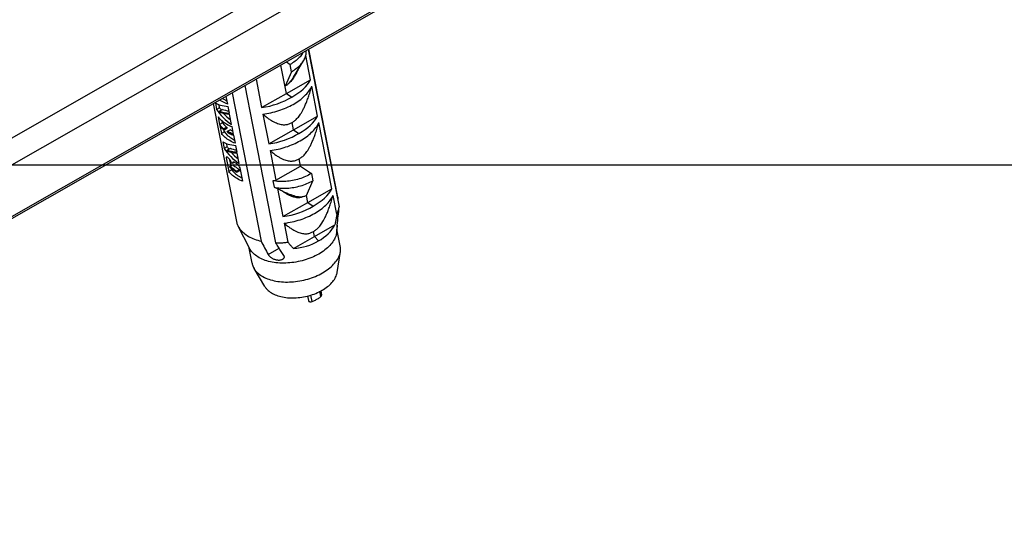
# Model space of a CAD drawing. Units: millimetres. Extents: x 1167 to 1516, y 1758 to 2001.
# Drawn here: x 1353 to 1388, y 1776 to 1794 of the extents above; entities that cross this region are included whole.
import ezdxf

# ---------------------------------------------------------------- set-up
doc = ezdxf.new("R2010")
doc.units = ezdxf.units.MM
doc.layers.add('from', color=7, linetype='Continuous', lineweight=13)
doc.styles.get("Standard").update_dxf_attribs({"font": 'arial.ttf'})
doc.dimstyles.get("Standard").update_dxf_attribs({"dimtxt": 3, "dimasz": 0.1875, "dimexe": 0.18, "dimexo": 1, "dimgap": 0.09, "dimtad": 0, "dimdsep": 46, "dimtxsty": 'Standard', "dimcen": 0.09, "dimadec": 0, "dimazin": 2, "dimtp": 0.01, "dimtm": 0.01, "dimtfac": 1, "dimtofl": 0, "dimtmove": 0, "dimatfit": 3, "dimfxl": 0, "dimtolj": 1, "dimarcsym": 0})

# ---------------------------------------------------------------- blocks, each defined once
blk = doc.blocks.new('A$C66EE2C89')
at = {"color": 7, "linetype": 'Continuous'}
for p, q in [((52.486, 15.326), (116.927, 52.127)), ((118.099, 51.313), (53.657, 14.512)), ((118.384, 48.553), (54.173, 11.883)), ((118.413, 48.681), (54.201, 12.011)), ((103.611, 38.397), (103.352, 39.722)), ((103.493, 40.049), (105.172, 31.473)), ((105.099, 31.988), (103.519, 40.064)), ((102.298, 37.653), (101.996, 39.194)), ((102.297, 39.366), (102.496, 39.227)), ((102.573, 38.831), (102.496, 39.227)), ((102.683, 38.543), (103.231, 39.425)), ((102.573, 38.831), (102.223, 38.035)), ((100.644, 38.422), (100.947, 36.876)), ((102.298, 37.653), (103.611, 38.397)), ((99.336, 37.675), (100.916, 29.599)), ((101.722, 29.503), (100.044, 38.079)), ((100.947, 36.876), (102.298, 37.653)), ((102.298, 37.653), (102.591, 37.45)), ((103.999, 36.416), (103.682, 38.036)), ((99.627, 30.494), (98.334, 37.103)), ((98.426, 37.139), (98.497, 36.777)), ((98.661, 36.87), (98.628, 37.035)), ((99.099, 37.06), (99.017, 37.481)), ((98.661, 36.87), (98.497, 36.777)), ((98.652, 36.69), (98.812, 36.781)), ((98.652, 36.69), (98.657, 36.69)), ((98.817, 36.781), (98.657, 36.69)), ((98.812, 36.781), (98.817, 36.781)), ((99.193, 36.581), (99.123, 36.94)), ((99.315, 35.958), (99.206, 36.516)), ((101.017, 36.514), (101.334, 34.895)), ((98.576, 36.37), (98.659, 35.948)), ((98.823, 36.041), (98.659, 35.948)), ((98.823, 36.041), (98.802, 36.146)), ((102.685, 35.673), (102.608, 36.069)), ((102.685, 35.673), (103.999, 36.416)), ((104.774, 32.454), (104.069, 36.055)), ((98.669, 35.895), (98.755, 35.459)), ((98.919, 35.552), (98.755, 35.459)), ((98.878, 35.726), (99.038, 35.817)), ((98.919, 35.552), (98.896, 35.669)), ((98.899, 35.67), (99.058, 35.761)), ((99.085, 35.586), (99.236, 35.672)), ((99.248, 35.67), (99.089, 35.579)), ((99.421, 35.418), (99.338, 35.841)), ((101.334, 34.895), (102.685, 35.673)), ((102.685, 35.673), (102.978, 35.469)), ((98.842, 35.014), (98.913, 34.652)), ((99.076, 34.745), (99.044, 34.911)), ((99.516, 34.929), (99.431, 35.366)), ((99.076, 34.745), (98.913, 34.652)), ((99.068, 34.565), (99.228, 34.656)), ((99.068, 34.565), (99.073, 34.565)), ((99.233, 34.656), (99.073, 34.565)), ((99.228, 34.656), (99.233, 34.656)), ((99.609, 34.456), (99.539, 34.815)), ((99.731, 33.834), (99.622, 34.392)), ((101.405, 34.533), (101.722, 32.914)), ((99.078, 34.174), (99.014, 34.137)), ((99.014, 34.137), (99.16, 33.388)), ((99.281, 33.7), (99.216, 34.03)), ((99.453, 33.892), (99.336, 33.826)), ((103.073, 33.692), (102.996, 34.088)), ((99.324, 33.482), (99.16, 33.388)), ((99.221, 33.666), (99.381, 33.757)), ((99.391, 33.754), (99.231, 33.662)), ((99.324, 33.482), (99.31, 33.552)), ((99.58, 33.419), (99.74, 33.51)), ((99.603, 33.365), (99.764, 33.456)), ((99.922, 32.859), (99.776, 33.602)), ((101.722, 32.914), (103.073, 33.692)), ((103.073, 33.692), (103.659, 33.284)), ((103.659, 33.284), (103.736, 32.888)), ((101.555, 32.892), (101.625, 32.534)), ((103.386, 32.092), (103.736, 32.888)), ((101.81, 32.466), (102.11, 30.933)), ((103.461, 31.711), (104.774, 32.454)), ((102.11, 30.933), (103.461, 31.711)), ((103.461, 31.711), (103.386, 32.092)), ((103.461, 31.711), (103.754, 31.507)), ((105.046, 31.063), (104.845, 32.093)), ((105.099, 31.988), (105.093, 31.874)), ((99.627, 30.494), (99.664, 30.418)), ((100.306, 29.186), (99.664, 30.418)), ((102.181, 30.571), (102.382, 29.541)), ((103.825, 29.848), (103.771, 30.126)), ((103.825, 29.848), (104.938, 30.488)), ((105.043, 30.114), (105.062, 30.307)), ((105.233, 29.334), (105.055, 30.242)), ((102.677, 29.197), (103.825, 29.848)), ((104.044, 29.611), (103.825, 29.848)), ((100.424, 28.393), (100.247, 29.301)), ((101.303, 28.873), (101.902, 29.215)), ((105.062, 27.892), (105.238, 29.028)), ((101.127, 27.122), (100.535, 28.107)), ((104.183, 26.586), (104.129, 26.863)), ((104.173, 26.884), (104.217, 26.658)), ((103.445, 26.608), (103.494, 26.356)), ((103.699, 26.309), (103.63, 26.661))]:
    blk.add_line(p, q, dxfattribs=at)
for centre, radius, start, end in [((100.592, 39.923), 2.534, 326.5813, 327.875), ((99.666, 36.732), 1.276, 217.9089, 222.4595), ((99.869, 36.876), 1.551, 229.2548, 230.8161), ((100.098, 37.273), 1.971, 239.2155, 240.2172), ((100.243, 37.364), 1.965, 239.581, 244.1142), ((100.343, 37.707), 2.513, 248.0444, 248.7227), ((100.24, 34.773), 1.501, 227.752, 229.3325), ((100.563, 35.176), 2.055, 240.7487, 241.7352), ((101.045, 37.501), 4.637, 276.304, 278.3914), ((103.214, 36.615), 4.38, 248.7207, 251.2947), ((56.663, 36.152), 48.734, 353.2977, 354.4903), ((102.273, 31.86), 2.34, 326.876, 327.6121), ((228.625, 97.139), 144.469, 207.87275, 208.19905)]:
    blk.add_arc(centre, radius, start, end, dxfattribs=at)
for centre, major_axis, ratio, start_param, end_param in [((100.921, 38.61), (2.812, 0.47), 0.579177, -1.035007, -0.406958), ((100.982, 38.3), (2.712, 0.959), 0.358752, -2.904872, -2.444683), ((100.921, 38.61), (2.781, 0.628), 0.600159, -1.696268, -1.068219), ((101.113, 37.628), (2.885, -0.233), 0.762456, -2.640778, -2.180589), ((101.052, 37.94), (2.712, 0.961), 0.357748, -2.764491, -2.444719), ((101.113, 37.628), (2.683, -0.217), 0.762456, -2.658494, -2.590504), ((101.065, 37.876), (2.712, 0.961), 0.357748, -2.75616, -2.444719), ((101.052, 37.94), (2.522, 0.893), 0.357748, -2.771279, -2.53039), ((101.113, 37.628), (2.683, -0.217), 0.762456, -2.491812, -2.26938), ((101.309, 36.629), (2.812, 0.47), 0.579177, -1.035007, -0.406958), ((101.309, 36.629), (2.781, 0.628), 0.600159, -1.696268, -1.068219), ((101.398, 36.175), (2.712, 0.959), 0.358752, -2.904872, -2.444683), ((101.529, 35.503), (2.885, -0.233), 0.762456, -2.640778, -2.180589), ((101.468, 35.816), (2.712, 0.961), 0.357748, -2.764491, -2.444719), ((101.529, 35.503), (2.683, -0.217), 0.762456, -2.658494, -2.590504), ((101.481, 35.751), (2.712, 0.961), 0.357748, -2.75616, -2.444719), ((101.468, 35.816), (2.522, 0.893), 0.357748, -2.771279, -2.53039), ((101.529, 35.503), (2.683, -0.217), 0.762456, -2.491812, -2.26938), ((102.084, 32.667), (2.812, 0.47), 0.579177, -1.035007, -0.406958), ((102.084, 32.667), (2.781, 0.628), 0.600159, -1.696268, -1.068219), ((102.139, 31.65), (2.956, -0.756), 0.773154, -0.690983, -0.184194), ((102.169, 31.667), (2.948, -0.629), 0.813442, -1.228362, -0.721573)]:
    blk.add_ellipse(centre, major_axis=major_axis, ratio=ratio, start_param=start_param, end_param=end_param, dxfattribs=at)
for points, start_tangent, end_tangent in [([(103.204, 39.878), (103.166, 39.812), (102.999, 39.6), (102.773, 39.403), (102.496, 39.227)], (-0.470747, -0.882268), (-0.879088, -0.47666)), ([(103.231, 39.425), (103.243, 39.445), (103.345, 39.673), (103.377, 39.901), (103.372, 39.979)], (0.527687, 0.849439), (-0.120275, 0.992741)), ([(102.573, 38.831), (102.851, 39.016), (103.077, 39.223), (103.231, 39.425)], (0.868376, 0.495907), (0.527687, 0.849439)), ([(102.946, 38.963), (102.914, 38.897), (102.825, 38.724), (102.738, 38.575)], (-0.422184, -0.90651), (-0.531917, -0.846797)), ([(102.414, 38.182), (102.35, 38.124), (102.287, 38.075), (102.223, 38.035)], (-0.706, -0.708212), (-0.875762, -0.482742)), ([(102.683, 38.543), (102.679, 38.537), (102.607, 38.426), (102.539, 38.331), (102.475, 38.25), (102.414, 38.182)], (-0.527903, -0.849305), (-0.690753, -0.723091)), ([(102.707, 38.527), (102.653, 38.45), (102.572, 38.344), (102.492, 38.256), (102.414, 38.182)], (-0.550901, -0.834571), (-0.756274, -0.654256)), ([(102.608, 36.069), (102.685, 36.114), (102.761, 36.168), (102.836, 36.234), (102.912, 36.314), (102.99, 36.409), (103.07, 36.524), (103.153, 36.66), (103.237, 36.82), (103.323, 37.004), (103.411, 37.216), (103.5, 37.457), (103.59, 37.729), (103.682, 38.036)], (0.89147, 0.453081), (0.274294, 0.961646)), ([(102.668, 37.054), (103.002, 37.27), (103.287, 37.51), (103.515, 37.768), (103.682, 38.036)], (0.868376, 0.495907), (0.442582, 0.896728)), ([(99.099, 37.06), (98.794, 37.205), (98.663, 37.287)], (-0.931828, 0.362901), (-0.822983, 0.568067)), ([(98.823, 37.378), (98.953, 37.296), (99.06, 37.24)], (0.823221, -0.567721), (0.898584, -0.438802)), ([(101.017, 36.514), (101.458, 36.593), (101.886, 36.711), (102.293, 36.866), (102.668, 37.054)], (0.991661, 0.128872), (0.868376, 0.495907)), ([(98.666, 36.636), (98.657, 36.651), (98.651, 36.667), (98.649, 36.681), (98.651, 36.689), (98.652, 36.69)], (-0.569438, 0.822035), (0.917674, 0.397335)), ([(98.675, 36.624), (98.666, 36.636)], (-0.757522, 0.652809), (-0.569438, 0.822035)), ([(98.681, 36.621), (98.679, 36.622), (98.677, 36.623), (98.675, 36.624)], (-0.927876, 0.372889), (-0.757522, 0.65281)), ([(101.017, 36.514), (101.203, 36.366), (101.375, 36.243), (101.534, 36.144), (101.682, 36.067), (101.82, 36.01), (101.947, 35.971), (102.064, 35.949), (102.171, 35.941), (102.269, 35.947), (102.36, 35.963), (102.446, 35.989), (102.528, 36.024), (102.608, 36.069)], (0.765586, -0.643333), (0.84479, 0.535099)), ([(98.576, 36.37), (98.776, 36.164), (98.861, 36.097)], (0.613988, -0.789315), (0.806147, -0.591716)), ([(98.823, 36.041), (98.886, 35.963), (98.958, 35.888), (99.038, 35.817)], (0.593058, -0.80516), (0.77126, -0.63652)), ([(98.861, 36.097), (99.032, 35.986), (99.338, 35.841)], (0.806147, -0.591716), (0.931828, -0.362901)), ([(102.996, 34.088), (103.073, 34.133), (103.148, 34.187), (103.224, 34.253), (103.3, 34.333), (103.378, 34.428), (103.458, 34.543), (103.54, 34.679), (103.625, 34.839), (103.711, 35.023), (103.799, 35.235), (103.887, 35.476), (103.978, 35.748), (104.069, 36.055)], (0.89147, 0.453081), (0.274294, 0.961646)), ([(103.056, 35.073), (103.39, 35.289), (103.675, 35.529), (103.903, 35.787), (104.069, 36.055)], (0.868376, 0.495907), (0.442582, 0.896728)), ([(98.669, 35.895), (98.735, 35.818), (98.808, 35.744), (98.856, 35.7)], (0.613988, -0.789315), (0.757568, -0.652756)), ([(98.878, 35.726), (98.798, 35.796), (98.725, 35.87)], (-0.775072, 0.631872), (-0.67469, 0.738101)), ([(99.516, 34.929), (99.21, 35.075), (98.955, 35.253), (98.755, 35.459)], (-0.931828, 0.362901), (-0.613988, 0.789315)), ([(98.878, 35.726), (98.888, 35.714), (98.896, 35.7), (98.901, 35.685), (98.902, 35.674), (98.899, 35.67)], (0.775072, -0.631872), (-0.808347, -0.588706)), ([(98.899, 35.67), (98.897, 35.669), (98.889, 35.673)], (-0.808347, -0.588706), (-0.775072, 0.631872)), ([(98.919, 35.552), (99.114, 35.344), (99.37, 35.166), (99.477, 35.11)], (0.593058, -0.80516), (0.898583, -0.438803)), ([(99.038, 35.817), (99.047, 35.806), (99.056, 35.791), (99.061, 35.776), (99.061, 35.765), (99.058, 35.761)], (0.77126, -0.63652), (-0.816354, -0.577552)), ([(99.099, 35.527), (99.088, 35.537), (99.078, 35.551), (99.073, 35.565), (99.073, 35.577), (99.077, 35.581)], (-0.859079, 0.511843), (0.827563, 0.561373)), ([(99.077, 35.581), (99.079, 35.582), (99.089, 35.579)], (0.827563, 0.561373), (0.859079, -0.511843)), ([(99.099, 35.527), (99.203, 35.469), (99.314, 35.415), (99.403, 35.377)], (0.859079, -0.511843), (0.927466, -0.373906)), ([(99.421, 35.418), (99.304, 35.467), (99.193, 35.521), (99.119, 35.562)], (-0.931828, 0.362901), (-0.867895, 0.496747)), ([(99.236, 35.672), (99.239, 35.673), (99.248, 35.67)], (0.834978, 0.550284), (0.861678, -0.507456)), ([(101.405, 34.533), (101.845, 34.612), (102.274, 34.73), (102.681, 34.885), (103.056, 35.073)], (0.991661, 0.128872), (0.868376, 0.495907)), ([(99.082, 34.511), (99.073, 34.526), (99.067, 34.542), (99.064, 34.556), (99.067, 34.564), (99.068, 34.565)], (-0.569438, 0.822035), (0.917674, 0.397335)), ([(99.091, 34.5), (99.082, 34.511)], (-0.757522, 0.652809), (-0.569438, 0.822035)), ([(99.097, 34.496), (99.095, 34.497), (99.093, 34.498), (99.091, 34.5)], (-0.927876, 0.372889), (-0.757522, 0.65281)), ([(101.405, 34.533), (101.59, 34.385), (101.762, 34.262), (101.922, 34.163), (102.07, 34.086), (102.208, 34.029), (102.335, 33.99), (102.452, 33.968), (102.559, 33.961), (102.657, 33.966), (102.748, 33.982), (102.834, 34.008), (102.916, 34.043), (102.996, 34.088)], (0.765586, -0.643333), (0.84479, 0.535099)), ([(99.034, 34.179), (99.024, 34.171), (99.014, 34.137)], (-0.872083, -0.489358), (-0.117629, -0.993058)), ([(99.123, 34.142), (99.08, 34.173), (99.047, 34.183), (99.034, 34.179)], (-0.758888, 0.651221), (-0.872083, -0.489358)), ([(99.336, 33.826), (99.289, 33.919), (99.235, 34.006), (99.178, 34.082), (99.123, 34.142)], (-0.403963, 0.914775), (-0.714066, 0.700079)), ([(99.376, 33.887), (99.357, 33.872), (99.336, 33.826)], (-0.867209, -0.497944), (-0.207037, -0.978333)), ([(99.453, 33.893), (99.447, 33.894), (99.394, 33.895), (99.376, 33.887)], (-0.973961, 0.226715), (-0.867209, -0.497944)), ([(99.513, 33.871), (99.453, 33.893)], (-0.899232, 0.437473), (-0.973961, 0.226715)), ([(99.776, 33.602), (99.72, 33.684), (99.654, 33.759), (99.583, 33.822), (99.513, 33.871)], (-0.503691, 0.863884), (-0.864086, 0.503344)), ([(99.922, 32.859), (99.616, 33.004), (99.36, 33.182), (99.16, 33.388)], (-0.931828, 0.362901), (-0.613988, 0.789315)), ([(99.241, 33.61), (99.232, 33.621), (99.224, 33.636), (99.219, 33.651), (99.219, 33.662), (99.221, 33.665)], (-0.740188, 0.6724), (0.792438, 0.609953)), ([(99.221, 33.665), (99.223, 33.666), (99.231, 33.662)], (0.792438, 0.609953), (0.740188, -0.6724)), ([(99.241, 33.61), (99.346, 33.522), (99.35, 33.519)], (0.740188, -0.6724), (0.797943, -0.602733)), ([(99.58, 33.419), (99.453, 33.494), (99.336, 33.575), (99.262, 33.635)], (-0.88075, 0.473582), (-0.758452, 0.651729)), ([(99.324, 33.482), (99.519, 33.273), (99.775, 33.095), (99.882, 33.039)], (0.593058, -0.80516), (0.898583, -0.438803)), ([(99.35, 33.519), (99.463, 33.441), (99.559, 33.383)], (0.797943, -0.602733), (0.872465, -0.488676)), ([(99.382, 33.757), (99.383, 33.758), (99.391, 33.754)], (0.80116, 0.598451), (0.733102, -0.680119)), ([(99.391, 33.754), (99.495, 33.666), (99.612, 33.584), (99.74, 33.51)], (0.733102, -0.680119), (0.884567, -0.466414)), ([(99.58, 33.419), (99.592, 33.409), (99.602, 33.395), (99.608, 33.381), (99.607, 33.37), (99.603, 33.365)], (0.88075, -0.473582), (-0.835927, -0.54884)), ([(99.603, 33.365), (99.601, 33.364), (99.59, 33.366)], (-0.835927, -0.54884), (-0.88075, 0.473582)), ([(99.74, 33.51), (99.752, 33.501), (99.762, 33.487), (99.768, 33.472), (99.767, 33.461), (99.764, 33.457)], (0.884567, -0.466414), (-0.842692, -0.538395)), ([(103.659, 33.284), (103.341, 33.121), (102.994, 32.992), (102.629, 32.902), (102.259, 32.855), (101.897, 32.851), (101.555, 32.892)], (-0.857409, -0.514636), (-0.982166, 0.188015)), ([(101.625, 32.534), (101.967, 32.489), (102.33, 32.487), (102.702, 32.528), (103.069, 32.611), (103.418, 32.732), (103.736, 32.888)], (0.98035, -0.197268), (0.868376, 0.495907)), ([(102.163, 32.273), (102.05, 32.332), (101.932, 32.397), (101.81, 32.466)], (-0.890369, 0.455239), (-0.865553, 0.500817)), ([(103.163, 32.008), (103.027, 32.003), (102.881, 32.021), (102.724, 32.059), (102.557, 32.113), (102.373, 32.183), (102.163, 32.273)], (-0.990905, -0.134561), (-0.912799, 0.408409)), ([(102.163, 32.273), (102.308, 32.183), (102.444, 32.111), (102.571, 32.057), (102.689, 32.018), (102.799, 31.993), (102.9, 31.981), (102.994, 31.981), (103.081, 31.99), (103.163, 32.008)], (0.834066, -0.551665), (0.963554, 0.267514)), ([(103.386, 32.092), (103.315, 32.055), (103.241, 32.027), (103.163, 32.008)], (-0.861092, -0.508449), (-0.983032, -0.183436)), ([(103.831, 31.111), (104.165, 31.328), (104.45, 31.567), (104.678, 31.825), (104.845, 32.093)], (0.868376, 0.495907), (0.442582, 0.896728)), ([(104.249, 30.606), (104.316, 30.717), (104.401, 30.877), (104.487, 31.061), (104.574, 31.273), (104.663, 31.514), (104.753, 31.786), (104.845, 32.093)], (0.535686, 0.844417), (0.274294, 0.961646)), ([(105.046, 31.063), (105.105, 31.199), (105.147, 31.336), (105.172, 31.473)], (0.442582, 0.896728), (0.116244, 0.993221)), ([(102.181, 30.571), (102.621, 30.65), (103.049, 30.768), (103.456, 30.923), (103.831, 31.111)], (0.991661, 0.128872), (0.868376, 0.495907)), ([(105.046, 31.063), (105.012, 30.868), (104.976, 30.677), (104.938, 30.488)], (-0.169036, -0.98561), (-0.204534, -0.978859)), ([(99.664, 30.418), (99.767, 30.256), (99.971, 30.042), (100.235, 29.858), (100.553, 29.709), (100.916, 29.599)], (0.46298, -0.886369), (0.973202, -0.229951)), ([(102.181, 30.571), (102.366, 30.423), (102.538, 30.3), (102.697, 30.201), (102.845, 30.124), (102.983, 30.067), (103.11, 30.028), (103.227, 30.006), (103.334, 29.999), (103.432, 30.004), (103.524, 30.02), (103.609, 30.046), (103.691, 30.081), (103.771, 30.126)], (0.765586, -0.643333), (0.84479, 0.535099)), ([(103.771, 30.126), (103.848, 30.171), (103.924, 30.225), (103.999, 30.292), (104.075, 30.371), (104.153, 30.467), (104.233, 30.581)], (0.89147, 0.453081), (0.54649, 0.837465)), ([(105.043, 30.114), (105.001, 29.907), (104.873, 29.632), (104.669, 29.366), (104.396, 29.118), (104.062, 28.896)], (-0.094632, -0.995512), (-0.868376, -0.495907)), ([(105.064, 30.464), (105.056, 30.39), (105.054, 30.339), (105.055, 30.311), (105.058, 30.311)], (-0.117335, -0.993092), (0.999907, -0.013666)), ([(105.058, 30.311), (105.06, 30.311), (105.066, 30.336)], (0.999907, -0.013666), (-0.138529, 0.990358)), ([(105.066, 30.336), (105.065, 30.343), (105.067, 30.409)], (-0.138529, 0.990358), (0.07681, 0.997046)), ([(105.067, 30.409), (105.066, 30.472)], (0.07681, 0.997046), (-0.063611, 0.997975)), ([(101.722, 29.503), (101.94, 29.505), (102.161, 29.518), (102.382, 29.541)], (0.999882, -0.015339), (0.991661, 0.128872)), ([(102.677, 29.197), (102.578, 29.308), (102.48, 29.423), (102.382, 29.541)], (-0.675921, 0.736975), (-0.628929, 0.777463)), ([(104.062, 28.896), (103.68, 28.709), (103.261, 28.562), (102.821, 28.46), (102.375, 28.407), (101.937, 28.405), (101.522, 28.453), (101.145, 28.55), (100.819, 28.694), (100.554, 28.878), (100.36, 29.096), (100.306, 29.187)], (-0.868376, -0.495907), (-0.462378, 0.886683)), ([(102.164, 28.808), (102.018, 29.033), (101.87, 29.265), (101.722, 29.503)], (-0.550212, 0.835025), (-0.524082, 0.851668)), ([(104.264, 27.866), (104.597, 28.088), (104.871, 28.336), (105.075, 28.602), (105.202, 28.876), (105.238, 29.028)], (0.868376, 0.495907), (0.153628, 0.988129)), ([(105.238, 29.028), (105.249, 29.151), (105.233, 29.334)], (0.153628, 0.988129), (-0.191261, 0.981539)), ([(101.303, 28.873), (101.326, 28.835), (101.357, 28.797), (101.395, 28.759), (101.44, 28.721), (101.491, 28.685), (101.548, 28.652), (101.611, 28.623), (101.678, 28.599), (101.748, 28.582), (101.82, 28.571), (101.89, 28.568), (101.957, 28.573), (102.017, 28.585), (102.068, 28.602), (102.102, 28.619)], (0.472641, -0.881255), (0.867929, 0.496689)), ([(102.102, 28.619), (102.109, 28.623), (102.141, 28.647), (102.164, 28.672), (102.179, 28.697), (102.186, 28.724), (102.186, 28.751), (102.179, 28.779), (102.164, 28.808)], (0.867929, 0.496689), (-0.550212, 0.835025)), ([(100.424, 28.393), (100.444, 28.312), (100.535, 28.107)], (0.191261, -0.981539), (0.513918, -0.85784)), ([(100.535, 28.107), (100.561, 28.066), (100.755, 27.848), (101.02, 27.664), (101.347, 27.52), (101.724, 27.423), (102.138, 27.375), (102.576, 27.377), (103.023, 27.43), (103.463, 27.532), (103.881, 27.679), (104.264, 27.866)], (0.513918, -0.85784), (0.868376, 0.495907)), ([(104.247, 26.92), (104.542, 27.118), (104.779, 27.34), (104.95, 27.578), (105.048, 27.822), (105.062, 27.891)], (0.868376, 0.495907), (0.153149, 0.988203)), ([(101.127, 27.122), (101.212, 27.004), (101.415, 26.823), (101.679, 26.679), (101.996, 26.575), (102.353, 26.517), (102.737, 26.506), (103.132, 26.542), (103.527, 26.626), (103.903, 26.753), (104.247, 26.92)], (0.514921, -0.857238), (0.868376, 0.495907)), ([(103.494, 26.356), (103.503, 26.334), (103.522, 26.316)], (0.192115, -0.981372), (0.821163, -0.570694)), ([(103.522, 26.316), (103.558, 26.3), (103.602, 26.293), (103.651, 26.296), (103.699, 26.309)], (0.821163, -0.570694), (0.934711, 0.355409)), ([(103.699, 26.309), (103.878, 26.388), (104.041, 26.481), (104.183, 26.586)], (0.934711, 0.355409), (0.764093, 0.645106)), ([(104.183, 26.586), (104.208, 26.615), (104.218, 26.645), (104.217, 26.658)], (0.764093, 0.645106), (-0.193626, 0.981075))]:
    blk.add_spline(points, degree=3, dxfattribs=dict(at, start_tangent=start_tangent, end_tangent=end_tangent))

msp = doc.modelspace()

# ---------------------------------------------------------------- block references
at = {"xscale": 0.65, "yscale": 0.65, "zscale": 0.65}
msp.add_blockref('A$C66EE2C89', (1295.634, 1767.084), dxfattribs=at)

# ---------------------------------------------------------------- leaders
at = {"layer": 'from', "color": 4}
msp.add_leader([(1328.865, 1789.021), (1393.184, 1789.021)], dimstyle='Standard', override={"dimasz": 2.4, "dimldrblk": 'DotSmall'}, dxfattribs=at)

doc.saveas('drawing.dxf')
